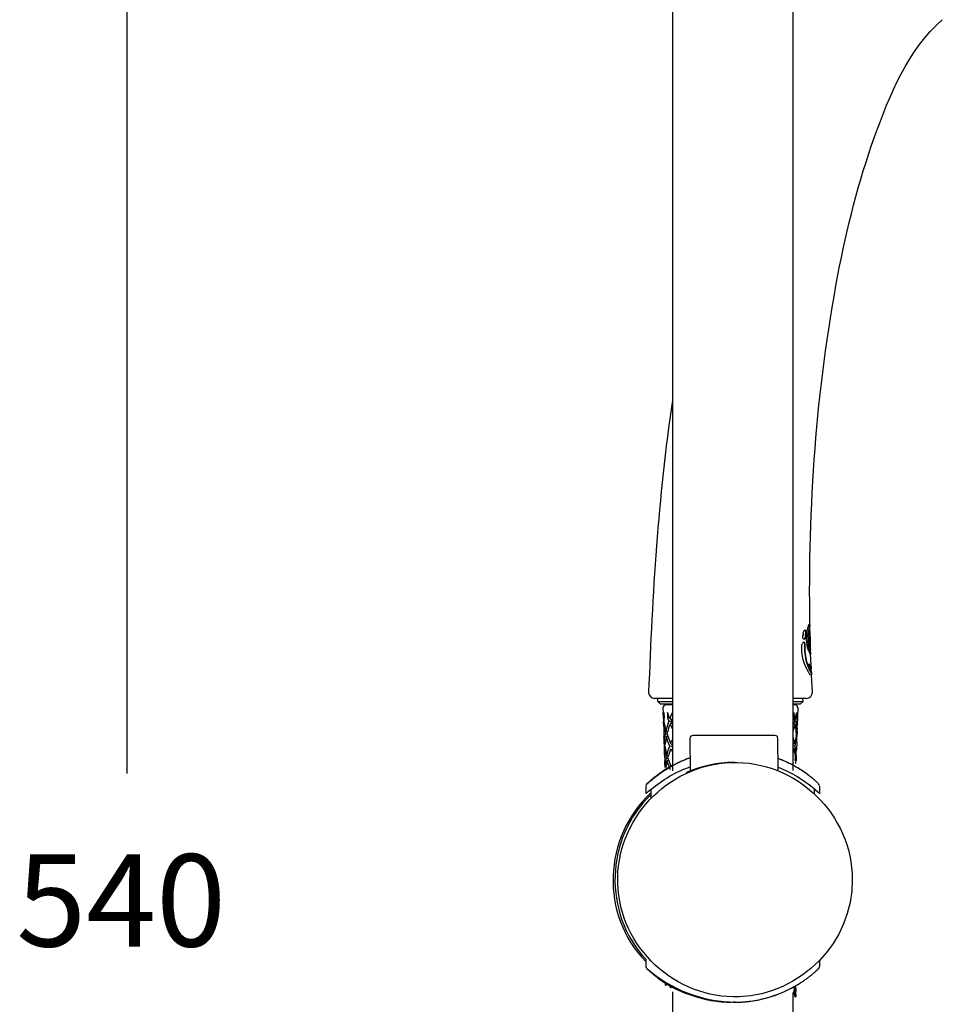
# Model space of a CAD drawing. Extents: x 63 to 152, y 110 to 222.
# Drawn here: x 108 to 135, y 160 to 190 of the extents above; entities that cross this region are included whole.
import ezdxf

# ---------------------------------------------------------------- set-up
doc = ezdxf.new("R2010")
doc.units = 0
doc.header["$MEASUREMENT"] = 0
doc.layers.add('EBENE_2', color=7, linetype='CONTINUOUS')

# ---------------------------------------------------------------- blocks, each defined once
blk = doc.blocks.new('BLOCK_2')
at = {"layer": 'EBENE_2', "color": 7}
for points in [[(127.365, 203.323), (127.365, 167.449)], [(130.978, 167.461), (130.978, 203.323)], [(131.407, 171.684), (131.42, 171.735)], [(131.42, 171.735), (131.422, 171.745)], [(131.455, 171.73), (131.454, 171.727)], [(131.476, 171.754), (131.466, 171.754)], [(131.47, 171.754), (131.469, 171.782)], [(131.479, 171.782), (131.479, 171.77)], [(131.486, 171.414), (131.48, 171.728)], [(131.276, 171.558), (131.28, 171.578)], [(131.292, 171.616), (131.298, 171.633)], [(131.347, 171.541), (131.347, 171.552)], [(131.386, 171.559), (131.381, 171.489)], [(131.386, 171.559), (131.395, 171.626)], [(131.395, 171.626), (131.407, 171.684)], [(131.426, 171.458), (131.429, 171.511)], [(131.429, 171.511), (131.434, 171.564)], [(131.481, 171.182), (131.47, 171.576)], [(131.314, 171.257), (131.315, 171.238)], [(131.325, 171.238), (131.323, 171.257)], [(131.432, 171.205), (131.425, 171.252)], [(131.429, 171.301), (131.434, 171.252)], [(131.44, 171.163), (131.432, 171.205)], [(131.434, 171.252), (131.44, 171.205)], [(131.44, 171.163), (131.449, 171.125)], [(131.483, 171.351), (131.489, 171.165)], [(131.488, 171.401), (131.486, 171.414)], [(131.478, 170.967), (131.47, 170.984)], [(131.491, 170.955), (131.492, 170.934)], [(131.5, 170.935), (131.496, 171.074)], [(131.5, 170.934), (131.5, 170.927)], [(131.413, 170.583), (131.434, 170.531)], [(131.423, 170.583), (131.427, 170.57)], [(131.427, 170.57), (131.443, 170.531)], [(131.446, 170.628), (131.46, 170.586)], [(131.508, 170.527), (131.506, 170.594)], [(131.511, 170.674), (131.51, 170.7)], [(131.515, 170.551), (131.517, 170.535)], [(131.415, 170.438), (131.412, 170.443)], [(131.514, 170.375), (131.513, 170.408)], [(131.517, 170.535), (131.517, 170.527)], [(131.521, 170.424), (131.517, 170.497)], [(131.523, 170.382), (131.523, 170.375)], [(131.552, 169.804), (131.525, 170.322)], [(127.365, 169.619), (126.832, 169.619)], [(126.931, 169.527), (126.936, 169.617)], [(127.015, 169.443), (126.931, 169.527)], [(126.931, 169.527), (127.365, 169.527)], [(127.365, 169.443), (127.015, 169.443)], [(127.365, 169.426), (127.173, 169.426)], [(131.376, 169.619), (130.978, 169.619)], [(130.978, 169.527), (131.272, 169.527)], [(131.188, 169.443), (130.978, 169.443)], [(131.031, 169.426), (130.978, 169.426)], [(131.188, 169.443), (131.272, 169.527)], [(131.272, 169.527), (131.267, 169.617)], [(127.085, 169.335), (127.096, 169.039)], [(127.103, 169.04), (127.089, 169.202)], [(127.106, 169.013), (127.123, 169.202)], [(127.129, 169.039), (127.123, 169.202)], [(127.216, 169.202), (127.222, 169.039)], [(127.291, 169.013), (127.216, 169.202)], [(127.267, 169.068), (127.222, 169.039)], [(127.291, 169.013), (127.365, 169.197)], [(130.998, 169.202), (130.992, 169.039)], [(131.042, 169.013), (130.998, 169.202)], [(131.042, 169.013), (131.085, 169.202)], [(131.08, 169.039), (131.085, 169.202)], [(131.118, 169.335), (131.1, 168.808)], [(127.102, 169.044), (127.096, 169.039)], [(127.097, 169.013), (127.096, 169.039)], [(127.096, 169.011), (127.103, 168.849)], [(127.097, 169.011), (127.103, 168.931)], [(127.106, 169.013), (127.103, 169.04)], [(127.103, 168.849), (127.103, 168.931)], [(127.111, 168.849), (127.109, 168.808)], [(127.117, 168.931), (127.123, 168.999)], [(127.129, 168.858), (127.117, 168.931)], [(127.123, 168.999), (127.129, 169.039)], [(127.222, 169.039), (127.263, 168.931)], [(127.326, 168.923), (127.263, 168.931)], [(127.345, 168.972), (127.291, 169.013)], [(127.353, 168.877), (127.296, 168.849)], [(127.296, 168.849), (127.365, 168.699)], [(127.345, 168.972), (127.328, 168.931)], [(127.353, 168.877), (127.328, 168.931)], [(127.345, 168.972), (127.365, 169.024)], [(127.353, 168.877), (127.365, 168.851)], [(131.036, 168.849), (130.978, 168.658)], [(131.006, 168.986), (130.992, 169.039)], [(130.999, 168.867), (131.036, 168.849)], [(131.006, 168.986), (131.02, 168.931)], [(131.018, 168.926), (131.058, 168.931)], [(131.08, 169.039), (131.053, 169.055)], [(131.058, 168.931), (131.08, 169.039)], [(131.095, 168.726), (131.1, 168.808)], [(127.109, 168.64), (127.115, 168.477)], [(127.165, 168.558), (127.209, 168.548)], [(127.228, 168.49), (127.187, 168.477)], [(127.206, 168.558), (127.22, 168.607)], [(127.206, 168.558), (127.228, 168.49)], [(130.434, 168.511), (127.98, 168.511)], [(131.064, 168.481), (131.018, 168.275)], [(131.064, 168.483), (131.077, 168.558)], [(131.077, 168.558), (131.07, 168.626)], [(131.083, 168.393), (131.089, 168.558)], [(131.095, 168.726), (131.088, 168.645)], [(131.093, 168.64), (131.088, 168.477)], [(131.094, 168.645), (131.095, 168.726)], [(127.127, 168.31), (127.115, 168.473)], [(127.122, 168.263), (127.119, 168.392)], [(127.122, 168.274), (127.129, 168.079)], [(127.122, 168.263), (127.129, 168.193)], [(127.132, 168.275), (127.127, 168.31)], [(127.129, 168.079), (127.129, 168.193)], [(127.143, 168.193), (127.15, 168.257)], [(127.143, 168.193), (127.158, 168.116)], [(127.347, 168.175), (127.285, 168.193)], [(127.365, 168.403), (127.314, 168.275)], [(127.892, 168.423), (127.894, 167.447)], [(130.524, 167.459), (130.522, 168.424)], [(130.978, 168.438), (131.018, 168.275)], [(131.082, 168.31), (131.075, 168.079)], [(131.082, 168.31), (131.082, 168.473)], [(127.134, 167.995), (127.129, 168.079)], [(127.135, 167.916), (127.134, 167.995)], [(127.135, 167.915), (127.14, 167.755)], [(127.206, 167.916), (127.158, 168.115)], [(127.32, 168.111), (127.365, 168.011)], [(131.012, 168.111), (130.978, 167.998)], [(131.051, 167.835), (131.046, 167.901)], [(131.062, 167.916), (131.07, 167.995)], [(131.068, 167.915), (131.063, 167.755)], [(131.067, 167.903), (131.064, 167.835)], [(131.068, 167.915), (131.067, 167.903)], [(131.068, 167.916), (131.07, 167.995)], [(131.07, 167.995), (131.075, 168.079)], [(127.145, 167.675), (127.14, 167.752)], [(127.148, 167.549), (127.145, 167.675)], [(127.152, 167.593), (127.145, 167.675)], [(127.232, 167.835), (127.243, 167.88)], [(127.232, 167.835), (127.257, 167.763)], [(127.336, 167.564), (127.257, 167.763)], [(127.459, 167.653), (127.257, 167.545)], [(127.365, 167.616), (127.266, 167.56)], [(127.365, 167.616), (127.267, 167.56)], [(127.462, 167.651), (127.276, 167.549)], [(127.365, 167.635), (127.336, 167.564)], [(127.507, 167.677), (127.487, 167.668)], [(127.526, 167.687), (127.507, 167.677)], [(127.548, 167.697), (127.526, 167.687)], [(127.569, 167.706), (127.548, 167.697)], [(127.593, 167.718), (127.569, 167.706)], [(127.615, 167.728), (127.593, 167.718)], [(127.64, 167.739), (127.615, 167.728)], [(127.667, 167.751), (127.64, 167.739)], [(127.694, 167.762), (127.667, 167.751)], [(127.722, 167.774), (127.694, 167.762)], [(127.751, 167.786), (127.722, 167.774)], [(127.781, 167.798), (127.751, 167.786)], [(127.812, 167.81), (127.781, 167.798)], [(129.22, 167.704), (129.197, 167.704)], [(129.237, 167.704), (129.22, 167.704)], [(131.038, 167.757), (131.051, 167.835)], [(131.059, 167.675), (131.064, 167.835)], [(126.922, 167.331), (126.904, 167.317)], [(126.94, 167.345), (126.922, 167.331)], [(126.961, 167.359), (126.94, 167.345)], [(126.982, 167.375), (126.961, 167.359)], [(127.004, 167.389), (126.982, 167.375)], [(127.026, 167.405), (127.004, 167.389)], [(127.049, 167.422), (127.026, 167.405)], [(127.073, 167.437), (127.049, 167.422)], [(127.097, 167.454), (127.073, 167.437)], [(127.123, 167.471), (127.097, 167.454)], [(127.15, 167.488), (127.123, 167.471)], [(127.237, 167.542), (127.23, 167.538)], [(127.236, 167.526), (127.243, 167.531)], [(127.237, 167.542), (127.267, 167.56)], [(127.257, 167.545), (127.24, 167.536)], [(127.275, 167.548), (127.25, 167.533)], [(127.266, 167.56), (127.251, 167.551)], [(131.185, 167.493), (131.16, 167.51)], [(131.211, 167.477), (131.185, 167.493)], [(131.236, 167.461), (131.211, 167.477)], [(131.261, 167.445), (131.236, 167.461)], [(131.283, 167.43), (131.261, 167.445)], [(131.306, 167.414), (131.283, 167.43)], [(131.329, 167.399), (131.306, 167.414)], [(131.35, 167.384), (131.329, 167.399)], [(131.371, 167.368), (131.35, 167.384)], [(131.391, 167.354), (131.371, 167.368)], [(131.409, 167.341), (131.391, 167.354)], [(131.429, 167.326), (131.409, 167.341)], [(131.447, 167.313), (131.429, 167.326)], [(131.464, 167.299), (131.447, 167.313)], [(131.481, 167.286), (131.464, 167.299)], [(126.608, 167.063), (126.607, 167.062)], [(126.61, 167.065), (126.61, 167.064)], [(126.613, 167.069), (126.612, 167.067)], [(126.615, 167.071), (126.614, 167.07)], [(126.619, 167.075), (126.618, 167.074)], [(126.624, 167.08), (126.622, 167.079)], [(126.645, 167.1), (126.637, 167.092)], [(126.653, 167.108), (126.645, 167.1)], [(126.662, 167.115), (126.653, 167.108)], [(126.673, 167.126), (126.662, 167.115)], [(126.684, 167.135), (126.673, 167.126)], [(126.697, 167.146), (126.684, 167.135)], [(126.71, 167.159), (126.697, 167.146)], [(126.726, 167.171), (126.71, 167.159)], [(126.741, 167.186), (126.726, 167.171)], [(126.751, 167.194), (126.741, 167.186)], [(126.764, 167.204), (126.751, 167.194)], [(126.776, 167.215), (126.764, 167.204)], [(126.789, 167.226), (126.776, 167.215)], [(126.802, 167.237), (126.789, 167.226)], [(126.816, 167.248), (126.802, 167.237)], [(126.831, 167.26), (126.816, 167.248)], [(126.845, 167.272), (126.831, 167.26)], [(126.862, 167.285), (126.845, 167.272)], [(126.877, 167.297), (126.862, 167.285)], [(131.497, 167.272), (131.481, 167.286)], [(131.513, 167.26), (131.497, 167.272)], [(131.527, 167.248), (131.513, 167.26)], [(131.542, 167.237), (131.527, 167.248)], [(131.555, 167.226), (131.542, 167.237)], [(131.576, 167.209), (131.555, 167.226)], [(131.588, 167.198), (131.576, 167.209)], [(131.6, 167.188), (131.588, 167.198)], [(131.611, 167.179), (131.6, 167.188)], [(131.622, 167.169), (131.611, 167.179)], [(131.637, 167.156), (131.622, 167.169)], [(131.651, 167.143), (131.637, 167.156)], [(131.665, 167.131), (131.651, 167.143)], [(131.676, 167.121), (131.665, 167.131)], [(131.686, 167.111), (131.676, 167.121)], [(131.697, 167.102), (131.686, 167.111)], [(131.706, 167.094), (131.697, 167.102)], [(131.712, 167.086), (131.706, 167.094)], [(131.72, 167.08), (131.712, 167.086)], [(131.725, 167.074), (131.724, 167.076)], [(131.728, 167.071), (131.727, 167.073)], [(131.731, 167.069), (131.73, 167.07)], [(131.735, 167.065), (131.732, 167.067)], [(126.577, 166.995), (126.577, 166.774)], [(126.727, 166.642), (126.727, 166.898)], [(131.617, 166.772), (131.617, 166.909)], [(131.767, 166.995), (131.767, 166.774)], [(126.575, 161.808), (126.568, 161.815)], [(126.577, 161.823), (126.577, 161.601)], [(131.767, 161.77), (131.767, 161.601)], [(126.61, 161.532), (126.61, 161.531)], [(126.612, 161.53), (126.613, 161.528)], [(126.615, 161.527), (126.616, 161.524)], [(126.618, 161.523), (126.619, 161.521)], [(126.621, 161.52), (126.627, 161.514)], [(126.627, 161.514), (126.635, 161.506)], [(126.635, 161.506), (126.643, 161.499)], [(126.643, 161.499), (126.651, 161.49)], [(126.651, 161.49), (126.662, 161.481)], [(126.662, 161.481), (126.674, 161.471)], [(126.678, 161.467), (126.69, 161.456)], [(126.69, 161.456), (126.705, 161.443)], [(126.705, 161.443), (126.719, 161.43)], [(126.719, 161.43), (126.731, 161.42)], [(126.731, 161.42), (126.742, 161.41)], [(126.742, 161.41), (126.753, 161.4)], [(131.598, 161.406), (131.614, 161.421)], [(131.614, 161.421), (131.629, 161.433)], [(131.629, 161.433), (131.643, 161.445)], [(131.643, 161.445), (131.651, 161.453)], [(131.655, 161.458), (131.668, 161.468)], [(131.668, 161.468), (131.678, 161.477)], [(131.678, 161.477), (131.687, 161.487)], [(131.687, 161.487), (131.697, 161.494)], [(131.697, 161.494), (131.705, 161.502)], [(131.716, 161.515), (131.72, 161.517)], [(131.723, 161.52), (131.725, 161.521)], [(131.727, 161.524), (131.729, 161.525)], [(131.73, 161.527), (131.731, 161.529)], [(131.732, 161.53), (131.734, 161.531)], [(131.735, 161.532), (131.736, 161.533)], [(126.753, 161.4), (126.767, 161.39)], [(126.767, 161.39), (126.779, 161.379)], [(126.779, 161.379), (126.793, 161.367)], [(126.793, 161.367), (126.807, 161.355)], [(126.807, 161.355), (126.822, 161.344)], [(126.822, 161.344), (126.837, 161.332)], [(126.837, 161.332), (126.853, 161.318)], [(126.853, 161.318), (126.869, 161.305)], [(126.869, 161.305), (126.888, 161.292)], [(126.888, 161.292), (126.905, 161.278)], [(126.905, 161.278), (126.923, 161.265)], [(126.923, 161.265), (126.944, 161.251)], [(126.944, 161.251), (126.963, 161.236)], [(126.963, 161.236), (126.983, 161.221)], [(126.983, 161.221), (127.005, 161.206)], [(127.005, 161.206), (127.026, 161.191)], [(127.026, 161.191), (127.049, 161.175)], [(127.049, 161.175), (127.073, 161.159)], [(127.073, 161.159), (127.096, 161.144)], [(127.096, 161.144), (127.121, 161.127)], [(127.121, 161.127), (127.146, 161.111)], [(131.194, 161.108), (131.221, 161.126)], [(131.221, 161.126), (131.247, 161.143)], [(131.247, 161.143), (131.272, 161.159)], [(131.272, 161.159), (131.296, 161.175)], [(131.296, 161.175), (131.319, 161.192)], [(131.319, 161.192), (131.34, 161.207)], [(131.34, 161.207), (131.363, 161.223)], [(131.363, 161.223), (131.383, 161.237)], [(131.383, 161.237), (131.403, 161.252)], [(131.403, 161.252), (131.422, 161.266)], [(131.422, 161.266), (131.439, 161.279)], [(131.439, 161.279), (131.457, 161.293)], [(131.457, 161.293), (131.475, 161.306)], [(131.475, 161.306), (131.491, 161.318)], [(131.491, 161.318), (131.507, 161.331)], [(131.507, 161.331), (131.521, 161.343)], [(131.521, 161.343), (131.536, 161.354)], [(131.536, 161.354), (131.549, 161.365)], [(131.549, 161.365), (131.562, 161.376)], [(131.562, 161.376), (131.574, 161.386)], [(131.574, 161.386), (131.586, 161.396)], [(131.586, 161.396), (131.598, 161.406)], [(127.146, 161.111), (127.173, 161.094)], [(127.154, 161.104), (127.153, 161.067)], [(127.162, 161.041), (127.169, 161.096)], [(127.193, 161.081), (127.182, 161.037)], [(127.223, 161.063), (127.267, 161.037)], [(127.236, 161.071), (127.245, 161.066)], [(127.241, 161.06), (127.259, 161.051)], [(127.275, 161.049), (127.245, 161.066)], [(127.255, 161.044), (127.365, 160.981)], [(127.261, 161.05), (127.302, 161.027)], [(127.365, 160.981), (127.267, 161.037)], [(127.284, 161.027), (127.306, 160.959)], [(127.302, 161.027), (127.326, 161.013)], [(127.326, 161.013), (127.348, 161.002)], [(127.348, 161.002), (127.365, 160.992)], [(127.365, 160.992), (127.385, 160.981)], [(127.365, 160.842), (127.365, 140.135)], [(127.385, 160.981), (127.407, 160.97)], [(127.407, 160.97), (127.428, 160.959)], [(127.428, 160.959), (127.445, 160.951)], [(127.445, 160.951), (127.461, 160.942)], [(127.461, 160.942), (127.479, 160.933)], [(127.479, 160.933), (127.497, 160.924)], [(127.497, 160.924), (127.516, 160.915)], [(127.516, 160.915), (127.536, 160.906)], [(127.536, 160.906), (127.555, 160.897)], [(127.555, 160.897), (127.576, 160.886)], [(127.576, 160.886), (127.598, 160.876)], [(127.598, 160.876), (127.621, 160.867)], [(127.621, 160.867), (127.642, 160.856)], [(127.642, 160.856), (127.666, 160.846)], [(127.666, 160.846), (127.69, 160.835)], [(127.69, 160.835), (127.716, 160.825)], [(127.716, 160.825), (127.741, 160.814)], [(131.107, 161.055), (130.888, 160.933)], [(130.978, 141.018), (130.978, 160.826)], [(131.037, 160.686), (130.993, 160.877)], [(131.017, 161.002), (131.008, 160.959)], [(131.051, 161.022), (131.057, 160.85)], [(131.058, 160.766), (131.057, 160.85)], [(131.121, 161.063), (131.107, 161.055)], [(127.741, 160.814), (127.768, 160.803)], [(127.768, 160.803), (127.795, 160.793)], [(127.795, 160.793), (127.823, 160.782)], [(127.823, 160.782), (127.852, 160.77)], [(127.852, 160.77), (127.881, 160.761)], [(127.881, 160.761), (127.912, 160.749)], [(127.912, 160.749), (127.942, 160.738)], [(129.18, 160.528), (129.192, 160.528)], [(129.237, 160.69), (129.19, 160.69)], [(129.193, 160.528), (129.246, 160.529)], [(129.246, 160.529), (129.193, 160.528)], [(131.058, 160.766), (131.057, 160.689)]]:
    blk.add_lwpolyline(points, dxfattribs=at)
for points, knots in [([(131.478, 171.843), (131.424, 175.34), (131.662, 178.846), (132.316, 182.285), (132.581, 183.686), (132.931, 185.078), (133.412, 186.421), (133.853, 187.649), (134.424, 189.045), (135.436, 189.921)], [0, 0, 0, 0, 1, 1, 1, 2, 2, 2, 3, 3, 3, 3]), ([(132.745, 164.197), (132.745, 166.154), (131.074, 167.768), (129.117, 167.702), (127.207, 167.637), (125.668, 165.985), (125.733, 164.076), (125.797, 162.166), (127.45, 160.627), (129.359, 160.692), (131.212, 160.754), (132.759, 162.334), (132.745, 164.197)], [0, 0, 0, 0, 1, 1, 1, 2, 2, 2, 3, 3, 3, 4, 4, 4, 4]), ([(127.236, 167.526), (127.012, 167.388), (126.806, 167.23), (126.606, 167.061), (126.661, 167.116), (126.719, 167.168), (126.779, 167.218)], [0, 0, 0, 0, 1, 1, 1, 2, 2, 2, 2]), ([(129.065, 160.529), (128.18, 160.579), (127.236, 160.877), (126.607, 161.536), (127.351, 160.893), (128.209, 160.572), (129.187, 160.528)], [0, 0, 0, 0, 1, 1, 1, 2, 2, 2, 2]), ([(127.223, 161.063), (127.006, 161.198), (126.784, 161.35), (126.607, 161.536), (126.805, 161.364), (127.012, 161.208), (127.236, 161.071)], [0, 0, 0, 0, 1, 1, 1, 2, 2, 2, 2])]:
    blk.add_open_spline(points, degree=3, knots=knots, dxfattribs=at)
for points in [[(127.365, 178.529), (126.937, 175.631), (126.767, 172.723), (126.656, 169.797)], [(131.422, 171.745), (131.425, 171.757), (131.428, 171.768), (131.432, 171.78)], [(131.432, 171.78), (131.436, 171.791), (131.44, 171.802), (131.446, 171.813)], [(131.446, 171.813), (131.448, 171.82), (131.451, 171.828), (131.454, 171.834)], [(131.454, 171.727), (131.451, 171.717), (131.449, 171.707), (131.447, 171.697)], [(131.454, 171.834), (131.456, 171.839), (131.46, 171.842), (131.465, 171.842)], [(131.46, 171.746), (131.459, 171.741), (131.457, 171.735), (131.455, 171.73)], [(131.463, 171.727), (131.46, 171.718), (131.457, 171.707), (131.455, 171.697)], [(131.46, 171.838), (131.466, 171.827), (131.469, 171.814), (131.47, 171.801)], [(131.466, 171.754), (131.464, 171.753), (131.462, 171.75), (131.46, 171.746)], [(131.47, 171.748), (131.467, 171.741), (131.465, 171.734), (131.463, 171.727)], [(131.465, 171.842), (131.478, 171.824), (131.482, 171.803), (131.479, 171.782)], [(131.47, 171.801), (131.471, 171.794), (131.47, 171.787), (131.469, 171.782)], [(131.476, 171.754), (131.473, 171.753), (131.471, 171.751), (131.47, 171.748)], [(131.479, 171.744), (131.479, 171.748), (131.478, 171.751), (131.476, 171.754)], [(131.48, 171.727), (131.48, 171.733), (131.479, 171.738), (131.479, 171.744)], [(131.301, 171.377), (131.275, 171.397), (131.264, 171.43), (131.267, 171.467)], [(131.267, 171.467), (131.267, 171.482), (131.268, 171.499), (131.27, 171.515)], [(131.276, 171.558), (131.288, 171.549), (131.286, 171.535), (131.27, 171.515)], [(131.28, 171.578), (131.283, 171.591), (131.288, 171.603), (131.292, 171.616)], [(131.329, 171.428), (131.325, 171.407), (131.313, 171.389), (131.296, 171.378)], [(131.298, 171.633), (131.303, 171.646), (131.313, 171.659), (131.325, 171.667)], [(131.338, 171.428), (131.334, 171.404), (131.321, 171.386), (131.301, 171.377)], [(131.324, 171.667), (131.334, 171.658), (131.34, 171.646), (131.341, 171.632)], [(131.329, 171.668), (131.34, 171.663), (131.346, 171.654), (131.348, 171.642)], [(131.347, 171.541), (131.345, 171.503), (131.339, 171.464), (131.329, 171.428)], [(131.356, 171.541), (131.355, 171.503), (131.348, 171.465), (131.338, 171.428)], [(131.341, 171.632), (131.344, 171.617), (131.346, 171.603), (131.347, 171.588)], [(131.347, 171.588), (131.347, 171.576), (131.347, 171.564), (131.347, 171.552)], [(131.348, 171.642), (131.356, 171.609), (131.358, 171.575), (131.356, 171.541)], [(131.418, 171.112), (131.382, 171.234), (131.373, 171.363), (131.381, 171.489)], [(131.418, 171.458), (131.415, 171.389), (131.417, 171.32), (131.425, 171.252)], [(131.425, 171.564), (131.421, 171.528), (131.419, 171.493), (131.418, 171.458)], [(131.426, 171.458), (131.424, 171.405), (131.425, 171.353), (131.429, 171.301)], [(131.432, 171.613), (131.429, 171.596), (131.427, 171.58), (131.425, 171.564)], [(131.438, 171.658), (131.436, 171.643), (131.434, 171.628), (131.432, 171.613)], [(131.44, 171.613), (131.438, 171.596), (131.436, 171.58), (131.434, 171.564)], [(131.447, 171.697), (131.443, 171.685), (131.44, 171.672), (131.438, 171.658)], [(131.448, 171.658), (131.446, 171.643), (131.443, 171.628), (131.44, 171.613)], [(131.455, 171.697), (131.452, 171.685), (131.45, 171.671), (131.448, 171.658)], [(131.47, 171.593), (131.471, 171.604), (131.473, 171.616), (131.476, 171.628)], [(131.47, 171.576), (131.47, 171.581), (131.47, 171.587), (131.47, 171.593)], [(131.477, 171.63), (131.478, 171.6), (131.478, 171.569), (131.479, 171.538)], [(131.479, 171.538), (131.48, 171.507), (131.48, 171.476), (131.481, 171.444)], [(131.481, 171.444), (131.481, 171.419), (131.482, 171.395), (131.483, 171.37)], [(131.394, 170.478), (131.28, 170.7), (131.21, 170.963), (131.241, 171.213)], [(131.241, 171.213), (131.244, 171.231), (131.248, 171.249), (131.255, 171.266)], [(131.258, 171.27), (131.259, 171.273), (131.26, 171.275), (131.262, 171.277)], [(131.262, 171.277), (131.268, 171.289), (131.276, 171.299), (131.286, 171.306)], [(131.286, 171.306), (131.291, 171.308), (131.293, 171.308), (131.296, 171.308)], [(131.292, 171.307), (131.306, 171.295), (131.313, 171.277), (131.314, 171.257)], [(131.296, 171.308), (131.314, 171.299), (131.324, 171.279), (131.323, 171.257)], [(131.315, 171.238), (131.314, 171.053), (131.327, 170.874), (131.376, 170.695)], [(131.325, 171.238), (131.323, 171.053), (131.336, 170.874), (131.386, 170.695)], [(131.44, 171.205), (131.462, 171.225), (131.468, 171.198), (131.459, 171.124)], [(131.483, 171.103), (131.482, 171.129), (131.481, 171.155), (131.481, 171.182)], [(131.483, 171.37), (131.483, 171.364), (131.483, 171.357), (131.483, 171.351)], [(131.488, 171.37), (131.488, 171.38), (131.488, 171.391), (131.488, 171.401)], [(131.489, 171.165), (131.489, 171.134), (131.49, 171.104), (131.491, 171.073)], [(131.44, 171.052), (131.432, 171.072), (131.424, 171.092), (131.418, 171.112)], [(131.453, 171.023), (131.449, 171.03), (131.446, 171.039), (131.442, 171.047)], [(131.449, 171.125), (131.454, 171.104), (131.46, 171.083), (131.467, 171.061)], [(131.47, 170.984), (131.464, 170.997), (131.459, 171.009), (131.453, 171.023)], [(131.457, 171.125), (131.463, 171.104), (131.469, 171.083), (131.477, 171.061)], [(131.467, 171.061), (131.469, 171.052), (131.473, 171.043), (131.476, 171.033)], [(131.476, 171.033), (131.484, 171.008), (131.489, 170.982), (131.491, 170.955)], [(131.477, 171.061), (131.479, 171.052), (131.481, 171.043), (131.484, 171.033)], [(131.493, 170.921), (131.489, 170.937), (131.484, 170.952), (131.478, 170.967)], [(131.484, 171.098), (131.487, 171.09), (131.49, 171.081), (131.491, 171.073)], [(131.484, 171.033), (131.494, 171.001), (131.499, 170.968), (131.5, 170.934)], [(131.5, 170.876), (131.499, 170.892), (131.497, 170.906), (131.493, 170.921)], [(131.496, 171.074), (131.496, 171.087), (131.495, 171.1), (131.495, 171.112)], [(131.506, 170.822), (131.505, 170.84), (131.502, 170.859), (131.5, 170.876)], [(131.376, 170.695), (131.387, 170.657), (131.399, 170.619), (131.413, 170.583)], [(131.386, 170.695), (131.396, 170.657), (131.408, 170.619), (131.423, 170.583)], [(131.446, 170.628), (131.44, 170.638), (131.44, 170.648), (131.447, 170.657)], [(131.442, 170.649), (131.448, 170.636), (131.455, 170.623), (131.463, 170.611)], [(131.448, 170.656), (131.456, 170.632), (131.47, 170.61), (131.489, 170.594)], [(131.474, 170.553), (131.468, 170.563), (131.463, 170.575), (131.46, 170.586)], [(131.463, 170.611), (131.467, 170.603), (131.473, 170.598), (131.48, 170.594)], [(131.511, 170.497), (131.494, 170.51), (131.481, 170.531), (131.474, 170.553)], [(131.493, 170.594), (131.499, 170.594), (131.504, 170.598), (131.506, 170.603)], [(131.51, 170.7), (131.508, 170.74), (131.507, 170.781), (131.506, 170.822)], [(131.506, 170.603), (131.507, 170.608), (131.508, 170.612), (131.508, 170.617)], [(131.508, 170.617), (131.509, 170.619), (131.509, 170.621), (131.509, 170.623)], [(131.509, 170.623), (131.511, 170.639), (131.512, 170.657), (131.511, 170.674)], [(131.512, 170.594), (131.513, 170.58), (131.514, 170.565), (131.515, 170.551)], [(131.412, 170.443), (131.405, 170.455), (131.399, 170.466), (131.394, 170.478)], [(131.458, 170.369), (131.445, 170.393), (131.43, 170.415), (131.415, 170.438)], [(131.434, 170.531), (131.45, 170.485), (131.476, 170.442), (131.509, 170.408)], [(131.443, 170.531), (131.459, 170.486), (131.485, 170.442), (131.517, 170.408)], [(131.508, 170.325), (131.483, 170.328), (131.466, 170.344), (131.458, 170.369)], [(131.509, 170.527), (131.51, 170.517), (131.509, 170.508), (131.505, 170.5)], [(131.519, 170.329), (131.516, 170.326), (131.512, 170.325), (131.508, 170.325)], [(131.517, 170.349), (131.518, 170.341), (131.516, 170.334), (131.51, 170.329)], [(131.517, 170.527), (131.519, 170.518), (131.517, 170.508), (131.513, 170.5)], [(131.515, 170.375), (131.516, 170.366), (131.517, 170.358), (131.517, 170.349)], [(131.526, 170.349), (131.527, 170.341), (131.524, 170.334), (131.519, 170.329)], [(131.52, 170.412), (131.521, 170.403), (131.522, 170.395), (131.522, 170.386)], [(131.521, 170.416), (131.521, 170.42), (131.521, 170.422), (131.521, 170.425)], [(131.523, 170.375), (131.525, 170.366), (131.526, 170.358), (131.526, 170.349)], [(126.656, 169.797), (126.66, 169.697), (126.732, 169.625), (126.832, 169.619)], [(131.376, 169.619), (131.479, 169.624), (131.551, 169.7), (131.552, 169.804)], [(127.173, 169.426), (127.121, 169.421), (127.085, 169.389), (127.085, 169.335)], [(131.118, 169.335), (131.116, 169.381), (131.086, 169.425), (131.031, 169.425)], [(127.103, 168.931), (127.107, 168.93), (127.112, 168.929), (127.117, 168.929)], [(127.103, 168.849), (127.104, 168.808), (127.106, 168.766), (127.108, 168.726)], [(127.123, 168.999), (127.117, 169.003), (127.111, 169.008), (127.106, 169.013)], [(127.109, 168.808), (127.108, 168.753), (127.108, 168.699), (127.109, 168.645)], [(127.129, 168.858), (127.123, 168.855), (127.117, 168.852), (127.111, 168.849)], [(127.111, 168.849), (127.123, 168.753), (127.142, 168.653), (127.165, 168.558)], [(127.131, 168.853), (127.144, 168.782), (127.162, 168.71), (127.181, 168.64)], [(127.181, 168.641), (127.203, 168.739), (127.23, 168.836), (127.263, 168.931)], [(127.296, 168.849), (127.266, 168.77), (127.241, 168.689), (127.22, 168.607)], [(130.978, 168.806), (130.992, 168.848), (131.006, 168.889), (131.02, 168.931)], [(131.006, 168.986), (131.019, 168.994), (131.03, 169.003), (131.042, 169.013)], [(131.07, 168.626), (131.063, 168.701), (131.052, 168.775), (131.037, 168.85)], [(131.058, 168.931), (131.066, 168.873), (131.075, 168.815), (131.08, 168.757)], [(127.132, 168.275), (127.136, 168.37), (127.148, 168.465), (127.165, 168.558)], [(127.187, 168.477), (127.172, 168.407), (127.159, 168.329), (127.15, 168.258)], [(127.22, 168.607), (127.207, 168.618), (127.194, 168.629), (127.181, 168.641)], [(127.285, 168.193), (127.247, 168.286), (127.214, 168.381), (127.187, 168.477)], [(127.228, 168.49), (127.255, 168.418), (127.284, 168.346), (127.314, 168.275)], [(127.98, 168.511), (127.928, 168.506), (127.896, 168.474), (127.892, 168.423)], [(130.522, 168.424), (130.516, 168.475), (130.485, 168.506), (130.434, 168.511)], [(131.033, 168.193), (131.054, 168.282), (131.072, 168.384), (131.082, 168.476)], [(131.064, 168.483), (131.07, 168.48), (131.077, 168.479), (131.082, 168.477)], [(131.07, 168.626), (131.077, 168.631), (131.082, 168.636), (131.088, 168.641)], [(131.089, 168.558), (131.085, 168.558), (131.081, 168.557), (131.077, 168.555)], [(131.08, 168.757), (131.083, 168.718), (131.086, 168.679), (131.088, 168.641)], [(131.093, 168.64), (131.092, 168.612), (131.091, 168.585), (131.089, 168.558)], [(127.129, 168.193), (127.134, 168.191), (127.139, 168.19), (127.143, 168.189)], [(127.15, 168.257), (127.143, 168.263), (127.137, 168.269), (127.132, 168.275)], [(127.206, 167.916), (127.227, 168.01), (127.254, 168.102), (127.285, 168.193)], [(127.365, 168.224), (127.348, 168.241), (127.331, 168.258), (127.314, 168.275)], [(130.981, 168.241), (130.993, 168.253), (131.005, 168.264), (131.018, 168.275)], [(131.033, 168.193), (131.019, 168.189), (131.004, 168.185), (130.99, 168.18)], [(131.062, 167.916), (131.058, 168.008), (131.049, 168.102), (131.033, 168.193)], [(127.158, 168.116), (127.15, 168.115), (127.144, 168.113), (127.137, 168.111)], [(127.137, 168.111), (127.147, 168.023), (127.167, 167.922), (127.189, 167.835)], [(127.243, 167.88), (127.232, 167.892), (127.219, 167.904), (127.206, 167.916)], [(127.32, 168.111), (127.295, 168.046), (127.263, 167.95), (127.243, 167.881)], [(127.347, 168.175), (127.353, 168.173), (127.357, 168.172), (127.363, 168.171)], [(130.978, 168.119), (130.99, 168.117), (131.001, 168.114), (131.012, 168.111)], [(131.046, 167.901), (131.038, 167.96), (131.024, 168.051), (131.012, 168.111)], [(131.046, 167.901), (131.051, 167.906), (131.057, 167.911), (131.062, 167.916)], [(127.156, 167.564), (127.162, 167.655), (127.172, 167.745), (127.19, 167.835)], [(127.211, 167.752), (127.197, 167.684), (127.184, 167.616), (127.175, 167.547)], [(127.19, 167.835), (127.205, 167.829), (127.221, 167.824), (127.236, 167.82)], [(127.257, 167.763), (127.241, 167.759), (127.227, 167.756), (127.211, 167.752)], [(127.306, 167.483), (127.27, 167.571), (127.238, 167.661), (127.211, 167.752)], [(127.487, 167.668), (127.478, 167.662), (127.469, 167.657), (127.459, 167.653)], [(127.893, 167.838), (127.746, 167.785), (127.601, 167.721), (127.462, 167.651)], [(129.197, 167.704), (128.711, 167.701), (128.235, 167.592), (127.788, 167.404)], [(127.893, 167.84), (127.865, 167.831), (127.839, 167.821), (127.812, 167.81)], [(130.972, 167.619), (130.827, 167.697), (130.678, 167.766), (130.523, 167.825)], [(131.107, 167.542), (130.921, 167.653), (130.725, 167.747), (130.523, 167.825)], [(131.16, 167.51), (131.098, 167.548), (131.035, 167.584), (130.972, 167.619)], [(131.064, 167.835), (131.061, 167.833), (131.057, 167.832), (131.053, 167.831)], [(126.732, 166.901), (127.077, 167.191), (127.47, 167.419), (127.893, 167.575)], [(126.779, 167.218), (126.921, 167.336), (127.072, 167.442), (127.23, 167.538)], [(126.904, 167.317), (126.895, 167.31), (126.887, 167.303), (126.877, 167.297)], [(127.251, 167.551), (127.217, 167.53), (127.183, 167.509), (127.15, 167.488)], [(127.25, 167.533), (127.247, 167.532), (127.246, 167.532), (127.243, 167.531)], [(127.788, 167.404), (127.823, 167.419), (127.858, 167.434), (127.893, 167.451)], [(130.524, 167.562), (130.925, 167.404), (131.291, 167.187), (131.62, 166.91)], [(131.564, 167.219), (131.42, 167.338), (131.268, 167.448), (131.107, 167.542)], [(126.606, 167.061), (126.588, 167.045), (126.579, 167.023), (126.577, 167)], [(126.637, 167.092), (126.635, 167.088), (126.631, 167.085), (126.628, 167.084)], [(131.767, 166.999), (131.765, 167.023), (131.755, 167.047), (131.736, 167.064)], [(126.726, 166.791), (125.287, 165.481), (125.197, 163.136), (126.576, 161.748)], [(126.724, 166.737), (125.353, 165.432), (125.287, 163.205), (126.568, 161.815)], [(126.58, 166.77), (126.627, 166.818), (126.678, 166.862), (126.732, 166.901)], [(131.764, 166.77), (131.718, 166.816), (131.67, 166.859), (131.617, 166.897)], [(131.62, 166.91), (131.67, 166.866), (131.721, 166.817), (131.764, 166.77)], [(126.577, 161.598), (126.578, 161.579), (126.584, 161.561), (126.596, 161.547)], [(126.596, 161.547), (126.599, 161.542), (126.604, 161.537), (126.608, 161.533)], [(131.705, 161.502), (131.708, 161.505), (131.71, 161.508), (131.713, 161.511)], [(131.737, 161.534), (131.738, 161.536), (131.739, 161.537), (131.74, 161.538)], [(131.74, 161.538), (131.757, 161.553), (131.766, 161.575), (131.767, 161.597)], [(127.16, 161.102), (127.16, 161.082), (127.161, 161.061), (127.162, 161.041)], [(127.162, 161.041), (127.169, 161.039), (127.175, 161.037), (127.182, 161.035)], [(127.173, 161.094), (127.2, 161.077), (127.227, 161.06), (127.255, 161.044)], [(127.365, 160.974), (127.346, 160.969), (127.326, 160.964), (127.306, 160.959)], [(129.246, 160.529), (129.817, 160.538), (130.377, 160.677), (130.888, 160.933)], [(129.248, 160.529), (129.793, 160.532), (130.345, 160.666), (130.833, 160.906)], [(130.833, 160.906), (130.957, 160.966), (131.078, 161.035), (131.194, 161.108)], [(131.056, 160.689), (131.046, 160.78), (131.03, 160.871), (131.008, 160.959)], [(127.942, 160.738), (128.323, 160.607), (128.726, 160.533), (129.131, 160.529)], [(131.057, 160.689), (131.051, 160.688), (131.045, 160.686), (131.038, 160.685)]]:
    blk.add_open_spline(points, degree=3, dxfattribs=at)

msp = doc.modelspace()

# ---------------------------------------------------------------- linework, layer by layer
at = {"layer": 'EBENE_2', "color": 7}
msp.add_lwpolyline([(111.057, 207.005), (111.057, 167.376)], dxfattribs=at)

# ---------------------------------------------------------------- block references
at = {"layer": 'EBENE_2'}
msp.add_blockref('BLOCK_2', (0, 0), dxfattribs=at)

# ---------------------------------------------------------------- texts
at = {"layer": 'EBENE_2', "color": 7, "insert": (107.75, 162.197), "char_height": 2.76059, "attachment_point": 7}
msp.add_mtext('\\fArial|b0|i0|c0|p34;\\W1;540', dxfattribs=at)

doc.saveas('drawing.dxf')
